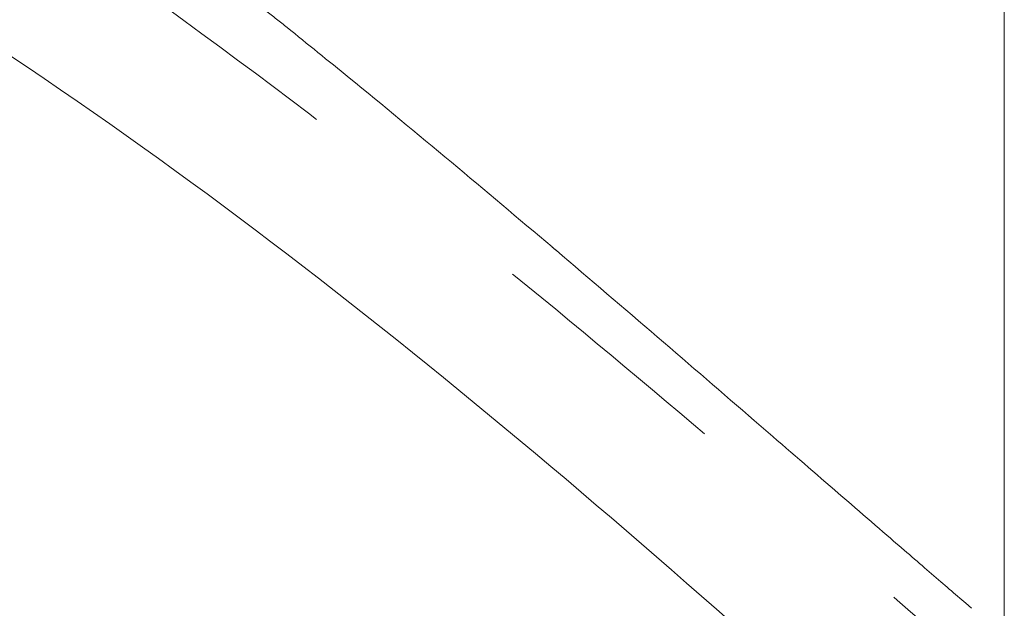
# Paper-space layout 'TECH DRAWING(2)' of a CAD drawing. Units: inches. Extents: x 4 to 132, y 2 to 86.
# Drawn here: x 93 to 95, y 31 to 32 of the extents above; entities that cross this region are included whole.
import ezdxf

# ---------------------------------------------------------------- set-up
doc = ezdxf.new("R2010")
doc.units = ezdxf.units.IN
doc.header["$MEASUREMENT"] = 0
doc.linetypes.add('PHANTOM', pattern=[0.5, 0.25, -0.05, 0.05, -0.05, 0.05, -0.05])
doc.layers.add('LAYER_1', color=160, linetype='Continuous')
doc.styles.add('SLDTEXTSTYLE0', font='TXT', dxfattribs={"width": 0.75})
doc.dimstyles.new('SLDDIMSTYLE6', dxfattribs={"dimtxt": 1.166667, "dimasz": 1.248, "dimexe": 0, "dimexo": 0.0625, "dimgap": 0.291667, "dimtad": 0, "dimtih": 1, "dimtoh": 1, "dimdec": 4, "dimlfac": 8, "dimzin": 12, "dimdsep": 46, "dimlunit": 5, "dimtxsty": 'SLDTEXTSTYLE0', "dimsah": 1, "dimcen": 0.09, "dimadec": 0, "dimazin": 0, "dimtfac": 1, "dimtdec": 0, "dimtofl": 0, "dimtmove": 0, "dimatfit": 3, "dimfxl": 0, "dimfrac": 2, "dimtolj": 1, "dimtzin": 12, "dimarcsym": 0})

# ---------------------------------------------------------------- blocks, each defined once
blk = doc.blocks.new('*D31')
at = {"layer": 'LAYER_1', "ltscale": 8}
for start, end in [(63.77267, 90), (102, 129.69993)]:
    blk.add_arc((90.5721, 28.0763), 8.3922, start, end, dxfattribs=at)
for points in [[(90.5721, 36.4685), (91.8013, 36.169), (91.832, 36.5839)], [(88.8273, 36.2851), (87.5709, 36.136), (87.6871, 35.7366)]]:
    blk.add_solid(points, dxfattribs=at)
at = {"layer": 'LAYER_1', "ltscale": 8, "char_height": 1.16667, "attachment_point": 1, "style": 'SLDTEXTSTYLE0'}
for s, insert in [('12°', (82.4429, 34.2059)), ('MAX. TILT', (80.314, 32.3746))]:
    blk.add_mtext(s, dxfattribs=dict(at, insert=insert))

psp = doc.layouts.new('TECH DRAWING(2)')

# ---------------------------------------------------------------- linework, layer by layer
at = {"color": 7, "linetype": 'PHANTOM', "lineweight": 0, "ltscale": 8}
for p, q in [((94.938799, 31.087594), (94.938799, 34.712594)), ((94.938799, 31.087594), (94.938799, 34.712594)), ((94.88642, 31.13913), (94.877182, 31.147076)), ((94.88642, 31.13913), (94.877182, 31.147076))]:
    psp.add_line(p, q, dxfattribs=at)
for points, knots in [([(92.012239, 32.569398), (92.111527, 32.567048), (92.310075, 32.562351), (92.606208, 32.54801), (92.860855, 32.51969), (93.064923, 32.450265), (93.327807, 32.291824), (93.685274, 32.041449), (94.105976, 31.714981), (94.485908, 31.39678), (94.745278, 31.171577), (94.888267, 31.04653), (94.916455, 31.021879)], [0, 0, 0, 0, 0.08632214, 0.17262115, 0.2585761, 0.30868641, 0.35908139, 0.52647019, 0.69393316, 0.83022772, 0.96653154, 1, 1, 1, 1]), ([(92.012239, 32.569398), (92.111527, 32.567048), (92.310075, 32.562351), (92.606208, 32.54801), (92.860855, 32.51969), (93.064923, 32.450265), (93.327807, 32.291824), (93.685274, 32.041449), (94.105976, 31.714981), (94.485908, 31.39678), (94.745278, 31.171577), (94.888267, 31.04653), (94.916455, 31.021879)], [0, 0, 0, 0, 0.08632214, 0.17262115, 0.2585761, 0.30868641, 0.35908139, 0.52647019, 0.69393316, 0.83022772, 0.96653154, 1, 1, 1, 1]), ([(94.822051, 30.829133), (94.79411, 30.854506), (94.641047, 30.993502), (94.359513, 31.243943), (93.968928, 31.571635), (93.561628, 31.881278), (93.240573, 32.097136), (93.013988, 32.229913), (92.835003, 32.288438), (92.595914, 32.312908), (92.304919, 32.328015), (92.109809, 32.333161), (92.012239, 32.335735)], [0, 0, 0, 0, 0.03471387, 0.19016426, 0.34578383, 0.50118073, 0.65632708, 0.69743101, 0.73828484, 0.82529496, 0.91263469, 1, 1, 1, 1]), ([(94.822051, 30.829133), (94.79411, 30.854506), (94.641047, 30.993502), (94.359513, 31.243943), (93.968928, 31.571635), (93.561628, 31.881278), (93.240573, 32.097136), (93.013988, 32.229913), (92.835003, 32.288438), (92.595914, 32.312908), (92.304919, 32.328015), (92.109809, 32.333161), (92.012239, 32.335735)], [0, 0, 0, 0, 0.03471387, 0.19016426, 0.34578383, 0.50118073, 0.65632708, 0.69743101, 0.73828484, 0.82529496, 0.91263469, 1, 1, 1, 1]), ([(93.790024, 32.068942), (93.77886, 32.077827), (93.762727, 32.090666), (93.745815, 32.103698), (93.740606, 32.107711)], [0, 0, 0, 0, 0.69203058, 1, 1, 1, 1]), ([(93.790024, 32.068942), (93.77886, 32.077827), (93.762727, 32.090666), (93.745815, 32.103698), (93.740606, 32.107711)], [0, 0, 0, 0, 0.69203058, 1, 1, 1, 1]), ([(94.214447, 31.717592), (94.160747, 31.762939), (94.051917, 31.854838), (93.908604, 31.973169), (93.822953, 32.042347), (93.790024, 32.068942)], [0, 0, 0, 0, 0.37484255, 0.75965688, 1, 1, 1, 1]), ([(94.214447, 31.717592), (94.160747, 31.762939), (94.051917, 31.854838), (93.908604, 31.973169), (93.822953, 32.042347), (93.790024, 32.068942)], [0, 0, 0, 0, 0.37484255, 0.75965688, 1, 1, 1, 1]), ([(94.877182, 31.147076), (94.859749, 31.162086), (94.824867, 31.192121), (94.749694, 31.257021), (94.654847, 31.33909), (94.529421, 31.447611), (94.38407, 31.572979), (94.273375, 31.66761), (94.216569, 31.715792), (94.214447, 31.717592)], [0, 0, 0, 0, 0.12105423, 0.2422242, 0.40744961, 0.57287955, 0.78230225, 0.99186595, 1, 1, 1, 1]), ([(94.877182, 31.147076), (94.859749, 31.162086), (94.824867, 31.192121), (94.749694, 31.257021), (94.654847, 31.33909), (94.529421, 31.447611), (94.38407, 31.572979), (94.273375, 31.66761), (94.216569, 31.715792), (94.214447, 31.717592)], [0, 0, 0, 0, 0.12105423, 0.2422242, 0.40744961, 0.57287955, 0.78230225, 0.99186595, 1, 1, 1, 1])]:
    psp.add_open_spline(points, degree=3, knots=knots, dxfattribs=at)

# ---------------------------------------------------------------- dimensions: what is measured, and where the dimension line sits
at = {"layer": 'LAYER_1', "ltscale": 8}
dim = psp.add_angular_dim_2l(base=(92.476133, 36.249604), line1=((90.572087, 37.11761), (90.572087, 18.61761)), line2=((88.604687, 37.332169), (92.451053, 19.236439)), text='<>\\PMAX. TILT', dimstyle='SLDDIMSTYLE6', dxfattribs=at)
dim.commit()
dim.dimension.update_dxf_attribs({"geometry": '*D31', "text_midpoint": (83.569814, 32.701946), "dimtype": 162})

doc.saveas('drawing.dxf')
